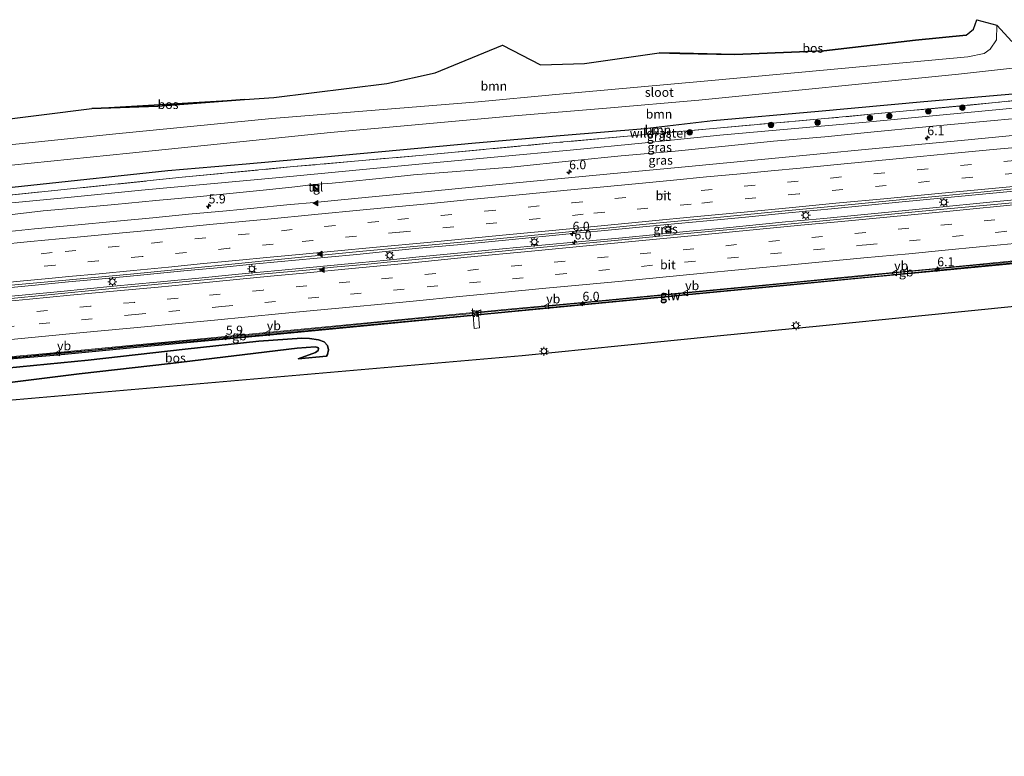
# Model space of a CAD drawing. Units: metres. Extents: x 140478 to 150002, y 456248 to 458841.
# Drawn here: x 143905 to 144177, y 457104 to 457307 of the extents above; entities that cross this region are included whole.
import ezdxf
from ezdxf.enums import TextEntityAlignment as Align

# ---------------------------------------------------------------- set-up
doc = ezdxf.new("R2010")
doc.units = ezdxf.units.M
doc.linetypes.add('IE-TERREINAFSCHEIDING', pattern=[10, 8, -2])
doc.linetypes.add('VW-3-9_STREEP', pattern=[12, 3, -9])
doc.layers.get('0').update_dxf_attribs({"lineweight": 25})
for name, color, linetype, lineweight in [('B-ME-AM-KILOMETR-S-B1', 7, 'Continuous', 18), ('B-ME-BV-GELEIDECONSTRUCTIE-BARRIER-L-B1', 213, 'BV-STEPBARRIER', 18), ('B-ME-BV-GELEIDECONSTRUCTIE-GELEIDERAIL-L-B1', 213, 'BV-GELEIDERAIL', 18), ('B-ME-GR-BOOM-GV-B6', 93, 'Continuous', 18), ('B-ME-GR-BOOM-S-B1', 93, 'Continuous', 18), ('B-ME-GR-BOS-GV-B6', 10, 'Continuous', 25), ('B-ME-GW-INSTEEKWATERGANG-L-B1', 10, 'Continuous', 25), ('B-ME-GW-KRUINLIJN-L-B1', 93, 'Continuous', 18), ('B-ME-GW-TEENLIJN-L-B1', 93, 'Continuous', 18), ('B-ME-IE-GRASLAND-GV-B6', 93, 'Continuous', 18), ('B-ME-IE-INRICHTINGSELEMENT-GV-B7', 253, 'Continuous', 18), ('B-ME-IE-INRICHTINGSELEMENT-S-B1', 253, 'Continuous', 18), ('B-ME-IE-MEUBILAIR_WEGMEUBILAIR-LICHTMAST-S-B1', 8, 'Continuous', 18), ('B-ME-IE-TERREINAFSCHEIDING-DOORGANG-L-B1', 8, 'IE-TERREINAFSCHEIDING-KUNSTMATIG-OPEN', 18), ('B-ME-IE-TERREINAFSCHEIDING-RASTERHEKWERK-L-B1', 8, 'IE-TERREINAFSCHEIDING', 18), ('B-ME-KG-KADASTRAAL-OPNAMEDTMGRENS-L-B1', 10, 'Continuous', 25), ('B-ME-KW-GELUIDSWERING-GV-B6', 8, 'Continuous', 18), ('B-ME-KW-SCHERM-L-B1', 8, 'Continuous', 18), ('B-ME-OG-BEBOUWING-GV-B6', 173, 'Continuous', 18), ('B-ME-OG-WATER-GV-B6', 153, 'Continuous', 18), ('B-ME-VH-VERH_SOORT-BITUMEN-GV-B6', 8, 'IE-TERREINAFSCHEIDING-NATUURLIJK-HOUTWAL', 18), ('B-ME-VH-VERH_SOORT-TEGELS-GV-B6', 8, 'Continuous', 18), ('B-ME-VW-MARKERING-39STREEP-015-L-B1', 255, 'VW-3-9_STREEP', 18), ('B-ME-VW-MARKERING-STREEP-015-L-B1', 7, 'Continuous', 18), ('B-ME-VW-MARKERING-VLAKMARK-S-B1', 7, 'Continuous', 18), ('B-ME-VW-MEUBILAIR_WEGMEUBILAIR-VERKEERSBORD-S-B1', 8, 'Continuous', 18)]:
    doc.layers.add(name, color=color, linetype=linetype, lineweight=lineweight)
doc.styles.add('NLCS-ISO', font='NLCS-ISO.TTF')
doc.linetypes.add('BV-GELEIDERAIL', pattern='A,10,-3,[108,NLCS.SHX,S=1,R=0,X=0,Y=0],-3', length=16)
doc.linetypes.add('BV-STEPBARRIER', pattern='A,1,-1,[16,NLCS.SHX,S=1,R=0,X=-1,Y=0],1', length=3)
doc.linetypes.add('IE-TERREINAFSCHEIDING-KUNSTMATIG-OPEN', pattern='A,7,-1.5,[67,NLCS.SHX,S=0.75,R=0,X=0,Y=0],-1.5', length=10)
doc.linetypes.add('IE-TERREINAFSCHEIDING-NATUURLIJK-HOUTWAL', pattern='A,7,-1.5,[67,NLCS.SHX,S=0.75,R=45,X=0,Y=0],-1.5,7,-1.5,[70,NLCS.SHX,S=0.75,R=0,X=0,Y=0],-1.5', length=20)

# ---------------------------------------------------------------- blocks, each defined once
blk = doc.blocks.new('d32cn_FeatureWriter_4_4_FMEBLOCK6')
at = {"layer": 'B-ME-KG-KADASTRAAL-OPNAMEDTMGRENS-L-B1'}
blk.add_polyline3d([(-2098.7, -266.25, 5.5), (-2070.07, -262.64, 5.4), (-2027.84, -260.17, 4.65), (-2019.73, -259.55, 4.7), (-1988.44, -255.73, 5.17), (-1975.03, -252.78, 5.92), (-1956.45, -245.16, 7.47), (-1945.92, -250.54, 5.75), (-1933.73, -250.2, 5.65), (-1913.13, -247.21, 5.7), (-1907.39, -247.29, 0), (-1892.18, -247.6, 0), (-1867.57, -246.61, 0), (-1842.25, -243.68, 0), (-1828.24, -242.37, 4.56), (-1826.2, -240.72, 4.58), (-1825.28, -238.08, 4.54), (-1819.75, -239.62, 2.23), (-1815.6, -244.1, 2.23)], dxfattribs=at)
blk = doc.blocks.new('kast')
blk.add_line((-0.75, -0.75), (0.75, 0.75))
blk.add_lwpolyline([(-0.75, 0.75), (0.75, 0.75), (0.75, -0.75), (-0.75, -0.75)], close=True)
blk = doc.blocks.new('verkeersbord')
for p, q in [((0, 0.75), (-0.75, -0.625)), ((0.75, -0.625), (0, 0.75)), ((-0.75, -0.625), (0.75, -0.625))]:
    blk.add_line(p, q)
blk = doc.blocks.new('boom')
blk.add_hatch(color=256).paths.add_polyline_path([(-0.75, 0, 1), (0.75, 0, 1)])
blk.add_circle((0, 0), 0.75)
blk = doc.blocks.new('hecto')
for p, q in [((0, 0.625), (-0.625, 0)), ((0, -0.625), (0, 0.625)), ((-0.625, 0), (0.625, 0)), ((0.625, 0), (0, -0.625))]:
    blk.add_line(p, q)
blk = doc.blocks.new('verfsymbol')
for color in [252, 253]:
    blk.add_hatch(color=color).paths.add_polyline_path([(0.75, -0.625), (0, 0.75), (-0.75, -0.625)])
blk.add_lwpolyline([(0.75, -0.625), (0, 0.75), (-0.75, -0.625)], close=True)
blk = doc.blocks.new('lantaarnpaal')
for p, q in [((-0.75, 0), (-1.25, 0)), ((-0.88, 0.88), (-0.53, 0.53)), ((0, 0.75), (0, 1.25)), ((0.53, 0.53), (0.88, 0.88)), ((0.75, 0), (1.25, 0)), ((-0.53, -0.53), (-0.88, -0.88)), ((0, -0.75), (0, -1.25)), ((0.53, -0.53), (0.88, -0.88))]:
    blk.add_line(p, q)
blk.add_circle((0, 0), 0.75)

msp = doc.modelspace()

# ---------------------------------------------------------------- linework, layer by layer
at = {"layer": 'B-ME-BV-GELEIDECONSTRUCTIE-BARRIER-L-B1'}
for points in [[(144031.4844, 457226.3792, 4.8358), (144039.383, 457227.143, 4.838), (144050.285, 457228.18, 4.842), (144059.899, 457229.063, 4.829), (144069.637, 457229.999, 4.835), (144079.133, 457230.913, 4.84), (144088.843, 457231.856, 4.847), (144098.546, 457232.784, 4.848), (144108.245, 457233.699, 4.833), (144117.746, 457234.61, 4.844), (144127.28, 457235.558, 4.843), (144137.063, 457236.506, 4.848), (144146.888, 457237.436, 4.852), (144156.673, 457238.368, 4.851), (144166.303, 457239.306, 4.855), (144175.518, 457240.177, 4.846), (144185.284, 457241.134, 4.847)], [(143900.9164, 457213.9989, 4.798), (143905.818, 457214.328, 4.797), (143915.157, 457215.237, 4.799), (143924.82, 457216.133, 4.801), (143934.595, 457217.098, 4.81), (143944.125, 457217.993, 4.798), (143963.247, 457219.827, 4.811), (143982.496, 457221.657, 4.82), (144002.028, 457223.537, 4.815), (144021.192, 457225.384, 4.833), (144030.31, 457226.2657, 4.8355)]]:
    msp.add_polyline3d(points, dxfattribs=at)
at = {"layer": 'B-ME-BV-GELEIDECONSTRUCTIE-GELEIDERAIL-L-B1'}
for points in [[(144186.484, 457260.667, 5.085), (144175.904, 457259.658, 5.058), (144158.596, 457258.022, 5.072), (144148.021, 457256.997, 5.077), (144129.413, 457255.166, 5.056), (144117.513, 457254.027, 5.067), (144105.5786, 457252.9086, 5.0787), (144094.9366, 457251.8915, 5.0892), (144082.974, 457250.724, 5.059), (144065.708, 457249.0596, 5.0875), (144057.7671, 457248.3142, 5.0875), (144039.18, 457246.491, 5.018), (144025.916, 457245.219, 5.031), (144015.2728, 457244.2573, 5.0914), (144006.027, 457243.356, 5.086), (143998.075, 457242.584, 5.089), (143990.0801, 457241.8394, 5.0941), (143982.1453, 457241.0573, 5.0901), (143970.1687, 457239.923, 5.0954), (143959.5019, 457238.8719, 5.0888), (143950.2718, 457237.9925, 5.0674), (143938.2741, 457236.825, 5.0613), (143927.6499, 457235.8443, 5.0674), (143918.402, 457234.952, 5.056), (143909.123, 457234.045, 5.048), (143899.5174, 457233.1129, 5.046)], [(143899.6892, 457230.768, 5.062), (143916.2054, 457232.3285, 5.1311), (143930.839, 457233.7611, 5.1218), (143942.8025, 457234.9197, 5.1424), (143953.4697, 457235.9303, 5.1412), (143965.3802, 457237.0734, 5.1327), (143977.3255, 457238.1939, 5.1327), (143987.9441, 457239.2408, 5.1363), (143998.5733, 457240.2419, 5.1254), (144006.4983, 457241.0097, 5.1315), (144014.462, 457241.783, 5.1121), (144038.3586, 457244.0969, 5.1098), (144050.299, 457245.1826, 5.1188), (144058.2735, 457245.9246, 5.1412), (144071.545, 457247.1879, 5.1341), (144080.8864, 457248.1009, 5.1359), (144090.1177, 457248.9733, 5.1453), (144099.3891, 457249.8638, 5.1191), (144116.6596, 457251.5366, 5.1378), (144127.297, 457252.531, 5.115), (144136.552, 457253.448, 5.12), (144156.5131, 457255.3349, 5.163), (144175.043, 457257.1505, 5.1317), (144190.9747, 457258.688, 5.161)]]:
    msp.add_polyline3d(points, dxfattribs=at)
at = {"layer": 'B-ME-GR-BOOM-GV-B6'}
for points in [[(143896.137, 457279.282, 5.499), (143924.77, 457282.897, 5.395), (143943.041, 457283.504, 4.696), (143966.996, 457285.368, 4.648), (143975.108, 457285.988, 4.696), (144006.404, 457289.809, 5.167), (144019.806, 457292.757, 5.92), (144038.386, 457300.37, 7.468), (144048.921, 457294.992, 5.755), (144061.111, 457295.334, 5.65), (144081.707, 457298.326, 5.704), (144087.451, 457298.148, 5.374), (144102.668, 457297.833, 4.54), (144127.279, 457298.821, 4.399), (144152.603, 457301.758, 4.549), (144166.598, 457303.161, 4.564), (144168.641, 457304.811, 4.579), (144169.563, 457307.452, 4.543), (144175.091, 457305.914, 2.227), (144174.962, 457301.928, 2.227), (144173.237, 457299.308, 2.227), (144171.577, 457298.123, 2.227)], [(144171.577, 457298.123, 2.227), (144167.042, 457297.181, 2.227), (144133.151, 457294.054, 2.227), (144096.223, 457290.687, 2.209), (144074.7013, 457288.7223, 2.209), (144053.1797, 457286.7577, 2.209), (144031.658, 457284.793, 2.209), (144003.1245, 457282.467, 2.209), (143974.591, 457280.141, 2.209), (143953.021, 457278.0405, 2.209), (143931.451, 457275.94, 2.209), (143896.648, 457272.301, 2.209)], [(143907.937, 457261.637, 5.158), (143897.509, 457260.537, 5.156), (143897.056, 457266.724, 2.209), (143935.254, 457270.529, 2.209), (143963.0345, 457273.412, 2.209), (143990.815, 457276.295, 2.209), (144016.2275, 457278.5775, 2.209), (144041.64, 457280.86, 2.209), (144067.152, 457283.015, 2.209), (144092.664, 457285.17, 2.209), (144116.6067, 457287.5717, 2.215), (144140.5493, 457289.9733, 2.221), (144164.492, 457292.375, 2.227), (144189.415, 457295.19, 2.227)], [(143920.682, 457260.851, 5.389), (143897.66, 457258.479, 5.389), (143897.509, 457260.537, 5.156), (143907.937, 457261.637, 5.158), (143945.818, 457265.633, 5.149), (143967.456, 457267.545, 5.1535), (143989.094, 457269.457, 5.158), (144010.0145, 457271.402, 5.2045), (144030.935, 457273.347, 5.251), (144054.3635, 457275.3195, 5.242), (144077.792, 457277.292, 5.233), (144096.566, 457279.497, 5.206), (144125.7355, 457282.1005, 5.1925), (144154.905, 457284.704, 5.179), (144176.3, 457286.56, 5.1775), (144197.695, 457288.416, 5.176)], [(144197.695, 457288.416, 5.176), (144176.3, 457286.56, 5.1775), (144154.905, 457284.704, 5.179), (144125.7355, 457282.1005, 5.1925), (144096.566, 457279.497, 5.206), (144077.792, 457277.292, 5.233), (144054.3635, 457275.3195, 5.242), (144030.935, 457273.347, 5.251), (144010.0145, 457271.402, 5.2045), (143989.094, 457269.457, 5.158), (143967.456, 457267.545, 5.1535), (143945.818, 457265.633, 5.149), (143907.937, 457261.637, 5.158)], [(144195.702, 457286.7397, 5.368), (144174.7429, 457284.5194, 5.377), (144151.1303, 457282.3178, 5.3334), (144127.5177, 457280.1162, 5.2899), (144096.672, 457277.389, 5.173), (144074.9715, 457275.4245, 5.2225), (144053.271, 457273.46, 5.272), (144016.476, 457270.013, 5.29), (143980.628, 457266.851, 5.344), (143949.764, 457263.887, 5.389), (143920.682, 457260.851, 5.389)]]:
    msp.add_polyline3d(points, dxfattribs=at)
at = {"layer": 'B-ME-GR-BOS-GV-B6'}
for points in [[(144102.668, 457297.833, 4.54), (144087.451, 457298.148, 5.374), (144081.707, 457298.326, 5.704), (144087.453, 457298.248, 0), (144102.664, 457297.933, 0), (144127.271, 457298.92, 0), (144152.591, 457301.857, 0), (144166.598, 457303.161, 4.564), (144152.603, 457301.758, 4.549), (144127.279, 457298.821, 4.399), (144102.668, 457297.833, 4.54)], [(143924.77, 457282.897, 5.395), (143966.996, 457285.368, 4.648), (143943.041, 457283.504, 4.696), (143924.77, 457282.897, 5.395)], [(143900.942, 457213.652, 3.909), (143915.3856, 457214.8464, 3.883), (143939.1688, 457217.0874, 3.91), (143954.032, 457218.451, 3.888), (143973.125, 457220.264, 3.903), (144001.901, 457223.021, 3.898), (144030.5104, 457225.8021, 4.1009), (144031.3936, 457225.8879, 4.1009), (144039.017, 457226.629, 3.907), (144060.261, 457228.609, 3.914), (144088.952, 457231.369, 3.932), (144118.079, 457234.149, 3.933), (144138.559, 457236.17, 3.935), (144156.443, 457237.843, 3.928), (144185.355, 457240.637, 3.934)], [(144180.876, 457228.23, 4.2805), (144153.465, 457225.494, 4.3), (144126.054, 457222.758, 4.3195), (144098.643, 457220.022, 4.339)], [(143989.9879, 457217.3747, 4.157), (143990.3028, 457216.163, 4.164), (143990.0202, 457214.875, 4.164), (143989.6664, 457214.447, 4.1777), (143981.8789, 457213.6863, 4.7265), (143986.7064, 457215.4548, 4.693), (143987.3907, 457216.0456, 4.693), (143987.5139, 457216.5979, 4.693), (143987.3444, 457216.8086, 4.693), (143986.5765, 457217.0182, 4.7005), (143981.6125, 457216.6742, 4.843), (143946.5551, 457212.4152, 5.3005), (143921.3375, 457209.601, 5.7505), (143901.427, 457207.034, 5.224), (143901.129, 457211.098, 3.835), (143923.8058, 457213.3599, 3.835), (143950.5829, 457216.3637, 3.954), (143970.9736, 457218.5951, 4.087), (143982.9096, 457219.4038, 4.01), (143985.0002, 457219.367, 4.038), (143987.509, 457218.9916, 4.059), (143989.0672, 457218.359, 4.129), (143989.9879, 457217.3747, 4.157)], [(143901.427, 457207.034, 5.224), (143921.3375, 457209.601, 5.7505), (143946.5551, 457212.4152, 5.3005), (143981.6125, 457216.6742, 4.843), (143986.5765, 457217.0182, 4.7005), (143987.3444, 457216.8086, 4.693), (143987.5139, 457216.5979, 4.693), (143987.3907, 457216.0456, 4.693), (143986.7064, 457215.4548, 4.693), (143981.8789, 457213.6863, 4.7265), (143989.6664, 457214.447, 4.1777), (143990.0202, 457214.875, 4.164), (143990.3028, 457216.163, 4.164), (143989.9879, 457217.3747, 4.157), (143989.0672, 457218.359, 4.129), (143987.509, 457218.9916, 4.059), (143985.0002, 457219.367, 4.038), (143982.9096, 457219.4038, 4.01), (143970.9736, 457218.5951, 4.087), (143950.5829, 457216.3637, 3.954), (143923.8058, 457213.3599, 3.835), (143901.129, 457211.098, 3.835)], [(144098.643, 457220.022, 4.339), (144071.232, 457217.286, 4.3585), (144043.821, 457214.55, 4.378), (143901.7825, 457202.1771, 5.2772)]]:
    msp.add_polyline3d(points, dxfattribs=at)
at = {"layer": 'B-ME-GW-INSTEEKWATERGANG-L-B1'}
for points in [[(144081.707, 457298.326, 5.704), (144087.451, 457298.148, 5.374), (144102.668, 457297.833, 4.54), (144127.279, 457298.821, 4.399), (144152.603, 457301.758, 4.549), (144166.598, 457303.161, 4.564)], [(144265.437, 457295.408, 5.15), (144253.057, 457294.013, 5.152), (144225.376, 457291.2145, 5.164), (144197.695, 457288.416, 5.176), (144176.3, 457286.56, 5.1775), (144154.905, 457284.704, 5.179), (144125.7355, 457282.1005, 5.1925), (144096.566, 457279.497, 5.206), (144077.792, 457277.292, 5.233), (144054.3635, 457275.3195, 5.242), (144030.935, 457273.347, 5.251), (144010.0145, 457271.402, 5.2045), (143989.094, 457269.457, 5.158), (143967.456, 457267.545, 5.1535), (143945.818, 457265.633, 5.149), (143907.937, 457261.637, 5.158), (143897.509, 457260.537, 5.156)], [(143924.77, 457282.897, 5.395), (143943.041, 457283.504, 4.696), (143966.996, 457285.368, 4.648)]]:
    msp.add_polyline3d(points, dxfattribs=at)
at = {"layer": 'B-ME-GW-KRUINLIJN-L-B1'}
for points in [[(144265.715, 457291.339, 5.201), (144253.55, 457290.192, 5.2), (144233.5292, 457288.2529, 5.1794), (144213.5085, 457286.3138, 5.1588), (144182.5628, 457283.2966, 5.0924), (144160.2381, 457281.1567, 5.0181), (144137.9134, 457279.0167, 4.9437), (144098.4985, 457275.489, 4.9924), (144077.8035, 457273.4223, 5.0318), (144057.1085, 457271.3557, 5.0712), (144037.1262, 457269.5443, 5.1244), (144017.1439, 457267.7328, 5.1777), (143996.9066, 457265.7664, 5.2656), (143976.6693, 457263.7999, 5.3535), (143938.5301, 457260.2973, 5.3212), (143918.1725, 457258.3266, 5.3706), (143897.815, 457256.356, 5.42)], [(143981.8789, 457213.6863, 4.7265), (143986.7064, 457215.4548, 4.693), (143987.3907, 457216.0456, 4.693), (143987.5139, 457216.5979, 4.693), (143987.3444, 457216.8086, 4.693), (143986.5765, 457217.0182, 4.7005), (143981.6125, 457216.6742, 4.843), (143946.5551, 457212.4152, 5.3005), (143921.3375, 457209.601, 5.7505), (143901.427, 457207.034, 5.224)]]:
    msp.add_polyline3d(points, dxfattribs=at)
at = {"layer": 'B-ME-GW-TEENLIJN-L-B1'}
for points in [[(143898.056, 457253.0679, 3.7072), (143911.3519, 457254.5744, 3.7976), (143922.0851, 457255.5579, 3.8461), (143931.169, 457256.3499, 3.7876), (143942.4871, 457257.455, 3.7784), (143953.8265, 457258.4828, 3.803), (143962.9594, 457259.3911, 3.8401), (143973.0753, 457260.4005, 3.8349), (143980.9156, 457261.273, 3.9345), (143985.9876, 457261.8746, 3.916), (143987.338, 457262.013, 3.911), (143991.3238, 457262.2798, 3.9851), (143996.989, 457262.787, 3.922), (144007.8366, 457263.9352, 3.8002), (144013.8079, 457264.5679, 3.7618), (144024.4709, 457265.3563, 3.7733), (144040.7392, 457266.7205, 3.7865), (144058.351, 457268.5506, 3.7746), (144071.2181, 457269.8074, 3.7212), (144086.1192, 457271.1286, 3.794), (144099.9234, 457272.5277, 3.7876), (144113.3175, 457273.8594, 3.7389), (144127.5048, 457275.1129, 3.693), (144140.261, 457276.321, 3.75), (144155.4763, 457277.88, 3.7898), (144170.2909, 457279.1831, 3.7124), (144182.35, 457280.32, 3.759)], [(143901.129, 457211.098, 3.835), (143923.8058, 457213.3599, 3.835), (143950.5829, 457216.3637, 3.954), (143970.9736, 457218.5951, 4.087), (143982.9096, 457219.4038, 4.01), (143985.0002, 457219.367, 4.038), (143987.509, 457218.9916, 4.059), (143989.0672, 457218.359, 4.129), (143989.9879, 457217.3747, 4.157), (143990.3028, 457216.163, 4.164), (143990.0202, 457214.875, 4.164), (143989.6664, 457214.447, 4.1777)]]:
    msp.add_polyline3d(points, dxfattribs=at)
at = {"layer": 'B-ME-IE-GRASLAND-GV-B6'}
for points in [[(143918.1725, 457258.3266, 5.3706), (143897.815, 457256.356, 5.42), (143897.66, 457258.479, 5.389), (143920.682, 457260.851, 5.389), (143949.764, 457263.887, 5.389), (143980.628, 457266.851, 5.344), (144016.476, 457270.013, 5.29), (144053.271, 457273.46, 5.272), (144074.9715, 457275.4245, 5.2225), (144096.672, 457277.389, 5.173), (144127.5177, 457280.1162, 5.2899), (144151.1303, 457282.3178, 5.3334), (144174.7429, 457284.5194, 5.377), (144195.702, 457286.7397, 5.368)], [(143911.3519, 457254.5744, 3.7976), (143898.056, 457253.0679, 3.7072), (143897.815, 457256.356, 5.42), (143918.1725, 457258.3266, 5.3706), (143938.5301, 457260.2973, 5.3212), (143976.6693, 457263.7999, 5.3535), (143996.9066, 457265.7664, 5.2656), (144017.1439, 457267.7328, 5.1777), (144037.1262, 457269.5443, 5.1244), (144057.1085, 457271.3557, 5.0712), (144077.8035, 457273.4223, 5.0318), (144098.4985, 457275.489, 4.9924), (144137.9134, 457279.0167, 4.9437), (144160.2381, 457281.1567, 5.0181), (144182.5628, 457283.2966, 5.0924)], [(144182.5628, 457283.2966, 5.0924), (144160.2381, 457281.1567, 5.0181), (144137.9134, 457279.0167, 4.9437), (144098.4985, 457275.489, 4.9924), (144077.8035, 457273.4223, 5.0318), (144057.1085, 457271.3557, 5.0712), (144037.1262, 457269.5443, 5.1244), (144017.1439, 457267.7328, 5.1777), (143996.9066, 457265.7664, 5.2656), (143976.6693, 457263.7999, 5.3535), (143938.5301, 457260.2973, 5.3212), (143918.1725, 457258.3266, 5.3706)], [(143898.056, 457253.0679, 3.7072), (143911.3519, 457254.5744, 3.7976), (143922.0851, 457255.5579, 3.8461), (143931.169, 457256.3499, 3.7876), (143942.4871, 457257.455, 3.7784), (143953.8265, 457258.4828, 3.803), (143962.9594, 457259.3911, 3.8401), (143973.0753, 457260.4005, 3.8349), (143980.9156, 457261.273, 3.9345), (143985.9876, 457261.8746, 3.916), (143986.1725, 457260.3374, 3.8883), (143987.5438, 457260.4817, 3.8938), (143987.338, 457262.013, 3.911), (143991.3238, 457262.2798, 3.9851), (143996.989, 457262.787, 3.922), (144007.8366, 457263.9352, 3.8002), (144013.8079, 457264.5679, 3.7618), (144024.4709, 457265.3563, 3.7733), (144040.7392, 457266.7205, 3.7865), (144058.351, 457268.5506, 3.7746), (144071.2181, 457269.8074, 3.7212), (144086.1192, 457271.1286, 3.794), (144099.9234, 457272.5277, 3.7876), (144113.3175, 457273.8594, 3.7389), (144127.5048, 457275.1129, 3.693), (144140.261, 457276.321, 3.75), (144155.4763, 457277.88, 3.7898), (144170.2909, 457279.1831, 3.7124), (144182.35, 457280.32, 3.759)], [(144182.35, 457280.32, 3.759), (144170.2909, 457279.1831, 3.7124), (144155.4763, 457277.88, 3.7898), (144140.261, 457276.321, 3.75), (144127.5048, 457275.1129, 3.693), (144113.3175, 457273.8594, 3.7389), (144099.9234, 457272.5277, 3.7876), (144086.1192, 457271.1286, 3.794), (144071.2181, 457269.8074, 3.7212), (144058.351, 457268.5506, 3.7746), (144040.7392, 457266.7205, 3.7865), (144024.4709, 457265.3563, 3.7733), (144013.8079, 457264.5679, 3.7618), (144007.8366, 457263.9352, 3.8002), (143996.989, 457262.787, 3.922), (143991.3238, 457262.2798, 3.9851), (143987.338, 457262.013, 3.911), (143985.9876, 457261.8746, 3.916), (143980.9156, 457261.273, 3.9345), (143973.0753, 457260.4005, 3.8349), (143962.9594, 457259.3911, 3.8401), (143953.8265, 457258.4828, 3.803), (143942.4871, 457257.455, 3.7784), (143931.169, 457256.3499, 3.7876), (143922.0851, 457255.5579, 3.8461), (143911.3519, 457254.5744, 3.7976)], [(144194.6458, 457276.8739, 4.0195), (144165.1972, 457274.1004, 4.0041), (144139.5787, 457271.6645, 3.9865), (144112.9024, 457269.104, 4.0098), (144088.8975, 457266.8044, 3.9997), (144066.2499, 457264.6554, 3.9946), (144042.2082, 457262.3256, 3.9693)], [(144042.2082, 457262.3256, 3.9693), (144018.7462, 457260.0811, 3.9934), (144000.4347, 457258.3107, 4.035), (143993.7666, 457257.6875, 4.0535), (143987.3016, 457257.0485, 4.0612), (143978.7722, 457256.2414, 4.0519), (143969.5922, 457255.3503, 4.035), (143962.0865, 457254.6511, 4.0365), (143951.5364, 457253.6521, 4.0073), (143941.6656, 457252.7112, 3.9965), (143931.7703, 457251.7868, 3.9976), (143919.9949, 457250.6597, 3.9852), (143908.9881, 457249.6291, 3.9872), (143898.3967, 457248.5644, 3.9716)], [(143914.6183, 457231.5734, 4.3838), (143899.7366, 457230.1209, 4.391), (143899.4703, 457233.7565, 4.356), (143911.5978, 457234.9332, 4.3478), (143935.4881, 457237.134, 4.3638), (143959.8038, 457239.4762, 4.3495), (143983.7376, 457241.8613, 4.3739), (143999.7259, 457243.4331, 4.3352), (144011.8718, 457244.5413, 4.3909), (144032.0026, 457246.4474, 4.3548), (144049.1932, 457248.0905, 4.3737), (144066.2658, 457249.7409, 4.3778), (144080.9242, 457251.1711, 4.3679), (144095.8167, 457252.6224, 4.3712), (144114.5886, 457254.4329, 4.389), (144129.2704, 457255.8101, 4.3786), (144146.2128, 457257.4402, 4.3912), (144159.0883, 457258.6919, 4.4016), (144170.7125, 457259.7753, 4.4016), (144183.4976, 457261.0351, 4.4016)], [(144186.534, 457257.515, 4.4169), (144169.254, 457255.8913, 4.396), (144152.5343, 457254.3176, 4.3856), (144135.7125, 457252.6944, 4.4128), (144119.2792, 457251.1497, 4.3818), (144103.391, 457249.6336, 4.3708), (144088.4399, 457248.2413, 4.373), (144073.3636, 457246.7731, 4.406), (144058.6065, 457245.3806, 4.3906), (144044.8117, 457244.0869, 4.4038), (144028.8875, 457242.5224, 4.3708), (144006.447, 457240.3983, 4.3827), (144001.1614, 457239.8969, 4.3854), (143991.6238, 457239.0013, 4.3739), (143985.1073, 457238.3437, 4.397), (143971.6353, 457237.0888, 4.3739), (143960.8301, 457235.9937, 4.3788), (143949.8755, 457235.0008, 4.3772), (143937.4342, 457233.7981, 4.397), (143927.5759, 457232.8608, 4.4014), (143914.6183, 457231.5734, 4.3838)]]:
    msp.add_polyline3d(points, dxfattribs=at)
at = {"layer": 'B-ME-IE-INRICHTINGSELEMENT-GV-B7'}
msp.add_polyline3d([(144032.0254, 457222.235, 4.8193), (144030.563, 457222.1123, 4.8), (144030.2554, 457225.7602, 4.9107), (144031.7178, 457225.8829, 4.93), (144032.0254, 457222.235, 4.8193)], dxfattribs=at)
at = {"layer": 'B-ME-IE-TERREINAFSCHEIDING-DOORGANG-L-B1'}
msp.add_line((144030.5104, 457225.8021, 4.1009), (144031.3936, 457225.8879, 4.1009), dxfattribs=at)
at = {"layer": 'B-ME-IE-TERREINAFSCHEIDING-RASTERHEKWERK-L-B1'}
msp.add_polyline3d([(144265.53, 457294.039, 5.331), (144261.453, 457293.6, 5.332), (144239.057, 457291.28, 5.3455), (144216.661, 457288.96, 5.359), (144195.702, 457286.7397, 5.368), (144174.7429, 457284.5194, 5.377), (144151.1303, 457282.3178, 5.3334), (144127.5177, 457280.1162, 5.2899), (144096.672, 457277.389, 5.173), (144074.9715, 457275.4245, 5.2225), (144053.271, 457273.46, 5.272), (144016.476, 457270.013, 5.29), (143980.628, 457266.851, 5.344), (143949.764, 457263.887, 5.389), (143920.682, 457260.851, 5.389), (143897.66, 457258.479, 5.389)], dxfattribs=at)
at = {"layer": 'B-ME-KG-KADASTRAAL-OPNAMEDTMGRENS-L-B1'}
msp.add_polyline3d([(144180.876, 457228.23, 4.2805), (144153.465, 457225.494, 4.3), (144126.054, 457222.758, 4.3195), (144098.643, 457220.022, 4.339), (144071.232, 457217.286, 4.3585), (144043.821, 457214.55, 4.378), (143901.7825, 457202.1771, 5.2772), (143848.01, 457197.493, 4.846), (143840.796, 457197.322, 4.795), (143808.08, 457185.484, 5.874), (143666.532, 457177.3748, 0), (143474.8005, 457142.7714, 0), (143384.3752, 457103.8271, 5.0148)], dxfattribs=at)
msp.add_polyline3d([(144180.876, 457228.23, 4.2805), (144153.465, 457225.494, 4.3), (144126.054, 457222.758, 4.3195), (144098.643, 457220.022, 4.339), (144071.232, 457217.286, 4.3585), (144043.821, 457214.55, 4.378), (143901.7825, 457202.1771, 5.2772), (143848.01, 457197.493, 4.846), (143840.796, 457197.322, 4.795), (143808.08, 457185.484, 5.874), (143666.532, 457177.3748, 0), (143474.8005, 457142.7714, 0), (143384.3752, 457103.8271, 5.0148)], dxfattribs=at)
at = {"layer": 'B-ME-KW-GELUIDSWERING-GV-B6'}
for points in [[(143900.9015, 457214.2001, 3.5092), (143915.258, 457215.432, 3.875), (143938.9967, 457217.763, 3.901), (143953.982, 457219.143, 3.879), (143973.074, 457220.956, 3.894), (144001.85, 457223.713, 3.89), (144030.3076, 457226.4793, 4.0412), (144030.4025, 457226.1624, 4.0691), (144031.4371, 457226.2629, 4.0692), (144031.4753, 457226.5928, 4.0413), (144038.966, 457227.321, 3.899), (144060.211, 457229.301, 3.905), (144088.901, 457232.061, 3.924), (144118.028, 457234.841, 3.925), (144138.508, 457236.862, 3.927), (144156.392, 457238.535, 3.92), (144185.305, 457241.329, 3.926)], [(144185.355, 457240.637, 3.934), (144156.443, 457237.843, 3.928), (144138.559, 457236.17, 3.935), (144118.079, 457234.149, 3.933), (144088.952, 457231.369, 3.932), (144060.261, 457228.609, 3.914), (144039.017, 457226.629, 3.907)], [(144039.017, 457226.629, 3.907), (144031.3936, 457225.8879, 4.1009), (144030.5104, 457225.8021, 4.1009), (144001.901, 457223.021, 3.898), (143973.125, 457220.264, 3.903), (143954.032, 457218.451, 3.888), (143939.1688, 457217.0874, 3.91), (143915.3856, 457214.8464, 3.883), (143900.942, 457213.652, 3.909)]]:
    msp.add_polyline3d(points, dxfattribs=at)
at = {"layer": 'B-ME-KW-SCHERM-L-B1'}
msp.add_polyline3d([(144268.6225, 457248.7511, 15.155), (144240.551, 457246.065, 15.156), (144216.4105, 457243.7715, 15.145), (144192.27, 457241.478, 15.134), (144168.093, 457239.1, 15.136), (144143.916, 457236.722, 15.138), (144119.8405, 457234.4285, 15.141), (144095.765, 457232.135, 15.144), (144071.5935, 457229.8205, 15.124), (144047.422, 457227.506, 15.104), (144031.5371, 457225.9809, 15.0974), (143999.177, 457222.874, 15.084), (143975.0485, 457220.6205, 15.0875), (143950.92, 457218.367, 15.091), (143939.2245, 457217.3581, 15.093), (143915.3728, 457215.0454, 15.098), (143900.9315, 457213.795, 15.099)], dxfattribs=at)
at = {"layer": 'B-ME-OG-BEBOUWING-GV-B6'}
msp.add_polyline3d([(144031.4371, 457226.2629, 4.0692), (144030.4025, 457226.1624, 4.0691), (144030.3076, 457226.4793, 4.0412), (144030.2175, 457226.7805, 4.0146), (144030.839, 457226.839, 4.016), (144031.5113, 457226.904, 4.015), (144031.4753, 457226.5928, 4.0413), (144031.4371, 457226.2629, 4.0692)], dxfattribs=at)
at = {"layer": 'B-ME-OG-WATER-GV-B6'}
for points in [[(143896.648, 457272.301, 2.209), (143931.451, 457275.94, 2.209), (143953.021, 457278.0405, 2.209), (143974.591, 457280.141, 2.209), (144003.1245, 457282.467, 2.209), (144031.658, 457284.793, 2.209), (144053.1797, 457286.7577, 2.209), (144074.7013, 457288.7223, 2.209), (144096.223, 457290.687, 2.209), (144133.151, 457294.054, 2.227), (144167.042, 457297.181, 2.227), (144171.577, 457298.123, 2.227), (144173.237, 457299.308, 2.227), (144174.962, 457301.928, 2.227), (144175.091, 457305.914, 2.227), (144179.241, 457301.437, 2.227)], [(144189.415, 457295.19, 2.227), (144164.492, 457292.375, 2.227), (144140.5493, 457289.9733, 2.221), (144116.6067, 457287.5717, 2.215), (144092.664, 457285.17, 2.209), (144067.152, 457283.015, 2.209), (144041.64, 457280.86, 2.209), (144016.2275, 457278.5775, 2.209), (143990.815, 457276.295, 2.209), (143963.0345, 457273.412, 2.209), (143935.254, 457270.529, 2.209), (143897.056, 457266.724, 2.209)]]:
    msp.add_polyline3d(points, dxfattribs=at)
at = {"layer": 'B-ME-VH-VERH_SOORT-BITUMEN-GV-B6'}
for points in [[(143911.5978, 457234.9332, 4.3478), (143899.4703, 457233.7565, 4.356), (143898.3967, 457248.5644, 3.9716), (143908.9881, 457249.6291, 3.9872), (143919.9949, 457250.6597, 3.9852), (143931.7703, 457251.7868, 3.9976), (143941.6656, 457252.7112, 3.9965), (143951.5364, 457253.6521, 4.0073), (143962.0865, 457254.6511, 4.0365), (143969.5922, 457255.3503, 4.035), (143978.7722, 457256.2414, 4.0519), (143987.3016, 457257.0485, 4.0612), (143993.7666, 457257.6875, 4.0535), (144000.4347, 457258.3107, 4.035), (144018.7462, 457260.0811, 3.9934), (144042.2082, 457262.3256, 3.9693), (144066.2499, 457264.6554, 3.9946), (144088.8975, 457266.8044, 3.9997), (144112.9024, 457269.104, 4.0098), (144139.5787, 457271.6645, 3.9865), (144165.1972, 457274.1004, 4.0041), (144194.6458, 457276.8739, 4.0195)], [(144183.4976, 457261.0351, 4.4016), (144170.7125, 457259.7753, 4.4016), (144159.0883, 457258.6919, 4.4016), (144146.2128, 457257.4402, 4.3912), (144129.2704, 457255.8101, 4.3786), (144114.5886, 457254.4329, 4.389), (144095.8167, 457252.6224, 4.3712), (144080.9242, 457251.1711, 4.3679), (144066.2658, 457249.7409, 4.3778), (144049.1932, 457248.0905, 4.3737), (144032.0026, 457246.4474, 4.3548), (144011.8718, 457244.5413, 4.3909), (143999.7259, 457243.4331, 4.3352), (143983.7376, 457241.8613, 4.3739), (143959.8038, 457239.4762, 4.3495), (143935.4881, 457237.134, 4.3638), (143911.5978, 457234.9332, 4.3478)], [(143899.7366, 457230.1209, 4.391), (143914.6183, 457231.5734, 4.3838), (143927.5759, 457232.8608, 4.4014), (143937.4342, 457233.7981, 4.397), (143949.8755, 457235.0008, 4.3772), (143960.8301, 457235.9937, 4.3788), (143971.6353, 457237.0888, 4.3739), (143985.1073, 457238.3437, 4.397), (143991.6238, 457239.0013, 4.3739), (144001.1614, 457239.8969, 4.3854), (144006.447, 457240.3983, 4.3827), (144028.8875, 457242.5224, 4.3708), (144044.8117, 457244.0869, 4.4038), (144058.6065, 457245.3806, 4.3906), (144073.3636, 457246.7731, 4.406), (144088.4399, 457248.2413, 4.373), (144103.391, 457249.6336, 4.3708), (144119.2792, 457251.1497, 4.3818), (144135.7125, 457252.6944, 4.4128), (144152.5343, 457254.3176, 4.3856), (144169.254, 457255.8913, 4.396), (144186.534, 457257.515, 4.4169)], [(144185.305, 457241.329, 3.926), (144156.392, 457238.535, 3.92), (144138.508, 457236.862, 3.927), (144118.028, 457234.841, 3.925), (144088.901, 457232.061, 3.924), (144060.211, 457229.301, 3.905), (144038.966, 457227.321, 3.899)], [(144038.966, 457227.321, 3.899), (144031.4753, 457226.5928, 4.0413), (144031.5113, 457226.904, 4.015), (144030.839, 457226.839, 4.016), (144030.2175, 457226.7805, 4.0146), (144030.3076, 457226.4793, 4.0412), (144001.85, 457223.713, 3.89), (143973.074, 457220.956, 3.894), (143953.982, 457219.143, 3.879), (143938.9967, 457217.763, 3.901), (143915.258, 457215.432, 3.875), (143900.9015, 457214.2001, 3.5092)]]:
    msp.add_polyline3d(points, dxfattribs=at)
at = {"layer": 'B-ME-VH-VERH_SOORT-TEGELS-GV-B6'}
msp.add_polyline3d([(143987.5438, 457260.4817, 3.8938), (143986.1725, 457260.3374, 3.8883), (143985.9876, 457261.8746, 3.916), (143987.338, 457262.013, 3.911), (143987.5438, 457260.4817, 3.8938)], dxfattribs=at)
at = {"layer": 'B-ME-VW-MARKERING-39STREEP-015-L-B1'}
for points in [[(143898.8996, 457241.6285, 4.222), (143917.416, 457243.404, 4.2109), (143929.3975, 457244.5635, 4.2289), (143941.3596, 457245.7139, 4.2182), (143953.3249, 457246.8727, 4.2481), (143965.2955, 457247.9953, 4.25), (143977.2502, 457249.1227, 4.2345), (143989.2094, 457250.2765, 4.2148), (144001.181, 457251.408, 4.2351), (144009.4105, 457252.212, 4.218), (144021.4326, 457253.3339, 4.2159), (144033.5137, 457254.5193, 4.2153), (144045.4973, 457255.6717, 4.2153), (144057.6221, 457256.8381, 4.2425), (144069.4844, 457257.9795, 4.2153), (144105.2313, 457261.4082, 4.2606), (144129.1752, 457263.687, 4.2604), (144153.119, 457265.9659, 4.2602), (144177.0629, 457268.2447, 4.26), (144212.746, 457271.658, 4.2581), (144224.721, 457272.81, 4.2682), (144239.725, 457274.229, 4.2598), (144248.64, 457275.061, 4.2757), (144266.7083, 457276.784, 4.2341)], [(144266.946, 457273.306, 4.3067), (144252.104, 457271.892, 4.3298), (144240.158, 457270.76, 4.3544), (144228.206, 457269.616, 4.338), (144216.217, 457268.5108, 4.346), (144180.365, 457265.0525, 4.3191), (144156.4414, 457262.7728, 4.3265), (144132.5177, 457260.4931, 4.334), (144120.3996, 457259.3344, 4.317), (144090.5502, 457256.4924, 4.2995), (144060.7008, 457253.6505, 4.282), (144036.8249, 457251.3317, 4.3), (144009.862, 457248.722, 4.357), (143997.9711, 457247.6209, 4.3153), (143985.9487, 457246.446, 4.3028), (143974.9928, 457245.4054, 4.3496), (143962.7906, 457244.2535, 4.3397), (143950.967, 457243.1176, 4.308), (143938.7205, 457241.9592, 4.3179), (143926.6776, 457240.8013, 4.304), (143914.626, 457239.622, 4.2826), (143899.1521, 457238.1453, 4.2858)], [(144186.328, 457253.233, 4.302), (144174.544, 457252.118, 4.319), (144162.624, 457250.942, 4.297), (144150.806, 457249.802, 4.284), (144138.843, 457248.655, 4.301), (144126.931, 457247.539, 4.29), (144115.029, 457246.4404, 4.2844), (144103.1328, 457245.2813, 4.2946), (144091.3221, 457244.1133, 4.3074), (144079.4542, 457242.9935, 4.2966), (144067.63, 457241.8731, 4.324), (144043.7339, 457239.6073, 4.298), (144019.9293, 457237.2965, 4.326), (144007.935, 457236.127, 4.302), (143996.174, 457234.997, 4.323), (143984.2811, 457233.8944, 4.3365), (143972.2026, 457232.7239, 4.303), (143960.311, 457231.563, 4.34), (143948.655, 457230.455, 4.328), (143936.57, 457229.312, 4.31), (143924.4779, 457228.2352, 4.3162), (143912.5764, 457227.0925, 4.3266), (143900.0482, 457225.8627, 4.3363)], [(143900.3021, 457222.392, 4.25), (143910.24, 457223.38, 4.26), (143921.94, 457224.48, 4.26), (143936.798, 457225.919, 4.272), (143946.13, 457226.79, 4.269), (143960.79, 457228.18, 4.27), (143972.65, 457229.3, 4.28), (143984.6, 457230.45, 4.27), (143996.35, 457231.57, 4.27), (144008.22, 457232.69, 4.26), (144017.52, 457233.59, 4.26), (144029.29, 457234.74, 4.26), (144041.11, 457235.84, 4.27), (144053.15, 457237.02, 4.27), (144064.99, 457238.15, 4.28), (144076.87, 457239.27, 4.28), (144088.74, 457240.42, 4.26), (144100.65, 457241.55, 4.26), (144112.54, 457242.7, 4.27), (144124.41, 457243.82, 4.27), (144136.27, 457244.96, 4.27), (144137.88, 457245.1, 4.27), (144139.02, 457245.22, 4.281), (144150.93, 457246.35, 4.27), (144162.8, 457247.48, 4.28), (144174.84, 457248.67, 4.27), (144186.62, 457249.79, 4.28)]]:
    msp.add_polyline3d(points, dxfattribs=at)
at = {"layer": 'B-ME-VW-MARKERING-STREEP-015-L-B1'}
for points in [[(144183.402, 457272.442, 4.1442), (144174.123, 457271.552, 4.1442), (144161.436, 457270.332, 4.1486), (144150.095, 457269.253, 4.1486), (144129.082, 457267.264, 4.1486), (144120.737, 457266.448, 4.1486), (144112.714, 457265.684, 4.1486), (144104.1814, 457264.8723, 4.1486), (144094.838, 457263.98, 4.0654), (144085.6573, 457263.1181, 4.1213), (144075.1665, 457262.1085, 4.1087), (144065.3572, 457261.1829, 4.0935), (144058.1982, 457260.491, 4.0859), (144049.602, 457259.643, 4.06), (144039.224, 457258.663, 4.084), (144028.567, 457257.633, 4.081), (144018.685, 457256.682, 4.1026), (144008.728, 457255.728, 4.1097), (143999.809, 457254.848, 4.1191), (143986.449, 457253.568, 4.1451), (143973.48, 457252.311, 4.131), (143958.394, 457250.884, 4.1144), (143945.395, 457249.648, 4.1191), (143934.314, 457248.585, 4.0983), (143919.755, 457247.198, 4.0888), (143907.8787, 457246.0943, 4.0914), (143898.6421, 457245.1798, 4.1229)], [(143899.4096, 457234.5941, 4.356), (143905.88, 457235.224, 4.3534), (143912.942, 457235.898, 4.3292), (143918.474, 457236.423, 4.3182), (143926.8191, 457237.2363, 4.3696), (143936.3251, 457238.1499, 4.3696), (143946.0457, 457239.0752, 4.3686), (143955.7387, 457240.0126, 4.3795), (143964.6566, 457240.8637, 4.3834), (143974.1423, 457241.7614, 4.3914), (143983.1509, 457242.6321, 4.4141), (143991.8091, 457243.4715, 4.4151), (144003.5664, 457244.5752, 4.3725), (144017.6035, 457245.9026, 4.3597), (144038.399, 457247.869, 4.3335), (144053.174, 457249.304, 4.3672), (144066.556, 457250.582, 4.3969), (144078.853, 457251.779, 4.3731), (144092.208, 457253.037, 4.387), (144105.186, 457254.265, 4.3989), (144118.571, 457255.552, 4.4079), (144130.605, 457256.703, 4.3891), (144144.841, 457258.061, 4.4037), (144158.889, 457259.404, 4.4121), (144169.871, 457260.456, 4.3974), (144181.655, 457261.561, 4.4162)], [(144182.4681, 457256.516, 4.4311), (144162.0877, 457254.5491, 4.4261), (144141.7074, 457252.5823, 4.4211), (144132.1543, 457251.7018, 4.4337), (144120.9009, 457250.6207, 4.4337), (144112.389, 457249.7964, 4.4038), (144088.6764, 457247.5148, 4.3928), (144062.5225, 457245.0313, 4.4214), (144046.3882, 457243.4789, 4.417), (144028.6115, 457241.7634, 4.4148), (144013.3662, 457240.2824, 4.3941), (143996.7155, 457238.7179, 4.4037), (143983.3123, 457237.4095, 4.3871), (143974.2159, 457236.5422, 4.4078), (143964.7763, 457235.6382, 4.4059), (143954.4609, 457234.6527, 4.4283), (143943.1127, 457233.5544, 4.4168), (143931.8375, 457232.5097, 4.4184), (143918.7847, 457231.2818, 4.3823), (143907.5992, 457230.1957, 4.3895), (143899.7881, 457229.418, 4.3968)], [(143900.5611, 457218.853, 4.16), (143922.39, 457220.97, 4.17), (143939.36, 457222.58, 4.181), (143948.87, 457223.5, 4.19), (143958.72, 457224.42, 4.18), (143977.34, 457226.19, 4.19), (143987.12, 457227.14, 4.19), (143997.13, 457228.09, 4.18), (144012.74, 457229.55, 4.18), (144027.4, 457230.99, 4.17), (144039.08, 457232.1, 4.18), (144049.39, 457233.12, 4.19), (144060.48, 457234.13, 4.19), (144071.45, 457235.2, 4.19), (144093.06, 457237.28, 4.19), (144104.53, 457238.38, 4.19), (144120.18, 457239.88, 4.19), (144138.3, 457241.62, 4.19), (144150.78, 457242.76, 4.19), (144160.77, 457243.74, 4.19), (144170.26, 457244.68, 4.19), (144179.99, 457245.63, 4.19)]]:
    msp.add_polyline3d(points, dxfattribs=at)

# ---------------------------------------------------------------- block references
at = {"layer": 'B-ME-AM-KILOMETR-S-B1', "rotation": 90}
for p in [(144155.8711, 457274.7508, 3.9132), (144056.8128, 457265.3314, 3.9359), (143957.112, 457255.8874, 3.8917), (144057.7671, 457248.3142, 5.0875), (144058.2735, 457245.9246, 5.1412), (144158.615, 457238.502, 4.998), (144060.496, 457228.957, 4.829), (143961.889, 457219.59, 4.939)]:
    msp.add_blockref('hecto', p, dxfattribs=at)
at = {"layer": 'B-ME-GR-BOOM-S-B1', "rotation": 90}
for p in [(144145.4016, 457280.8451, 5.0785), (144156.1532, 457282.1534, 4.9455), (144165.5789, 457283.1253, 5.1855), (144112.6519, 457278.3866, 5.0515), (144125.5238, 457279.019, 4.9705), (144139.9955, 457280.3165, 4.8265), (144090.1718, 457276.3248, 4.9645)]:
    msp.add_blockref('boom', p, dxfattribs=at)
at = {"layer": 'B-ME-IE-INRICHTINGSELEMENT-S-B1', "rotation": 90}
msp.add_blockref('kast', (143986.808, 457260.916, 3.897), dxfattribs=at)
at = {"layer": 'B-ME-IE-MEUBILAIR_WEGMEUBILAIR-LICHTMAST-S-B1', "rotation": 90}
for p in [(144160.4432, 457256.986, 4.2686), (144122.2705, 457253.3764, 4.3344), (144084.2309, 457249.6339, 4.358), (144047.1794, 457246.045, 4.342), (144007.1933, 457242.3208, 4.377), (143969.081, 457238.564, 4.285), (143930.514, 457235.034, 4.288), (144119.569, 457222.908, 5.401), (144049.841, 457215.798, 5.71)]:
    msp.add_blockref('lantaarnpaal', p, dxfattribs=at)
at = {"layer": 'B-ME-KG-KADASTRAAL-OPNAMEDTMGRENS-L-B1'}
msp.add_blockref('d32cn_FeatureWriter_4_4_FMEBLOCK6', (145994.8395, 457545.5345), dxfattribs=at)
at = {"layer": 'B-ME-VW-MARKERING-VLAKMARK-S-B1', "rotation": 90}
for p in [(143986.7249, 457256.718, 4.0769), (143987.9167, 457242.6815, 4.4001), (143988.4537, 457238.2981, 4.4015)]:
    msp.add_blockref('verfsymbol', p, dxfattribs=at)
at = {"layer": 'B-ME-VW-MEUBILAIR_WEGMEUBILAIR-VERKEERSBORD-S-B1', "rotation": 90}
for p in [(144146.711, 457237.4201, 5.3465), (144088.9047, 457231.9074, 5.321), (144031.0309, 457226.249, 5.212), (144031.7951, 457226.5215, 6.9865), (144050.4873, 457228.2371, 5.338), (143973.2179, 457220.8294, 5.415), (143915.2038, 457215.2663, 4.9645)]:
    msp.add_blockref('verkeersbord', p, dxfattribs=at)

# ---------------------------------------------------------------- texts
at = {"layer": 'B-ME-AM-KILOMETR-S-B1', "ltscale": 0.2, "style": 'NLCS-ISO'}
for s, p in [('6.1', (144155.8711, 457274.7508, 3.9132)), ('6.0', (144056.8128, 457265.3314, 3.9359)), ('5.9', (143957.112, 457255.8874, 3.8917)), ('6.0', (144057.7671, 457248.3142, 5.0875)), ('6.0', (144058.2735, 457245.9246, 5.1412)), ('6.1', (144158.615, 457238.502, 4.998)), ('6.0', (144060.496, 457228.957, 4.829)), ('5.9', (143961.889, 457219.59, 4.939))]:
    msp.add_text(s, height=2.5, dxfattribs=at).set_placement(p, align=Align.BOTTOM_LEFT)
at = {"layer": 'B-ME-BV-GELEIDECONSTRUCTIE-BARRIER-L-B1', "ltscale": 0.2, "style": 'NLCS-ISO'}
for p in [(144150.04113, 457237.73493), (143965.61946, 457220.05663)]:
    msp.add_text('gb', height=2.5, dxfattribs=at).set_placement(p, align=Align.MIDDLE_CENTER)
at = {"layer": 'B-ME-GR-BOOM-GV-B6', "ltscale": 0.2, "style": 'NLCS-ISO'}
for p in [(144036.00052, 457289.11402), (144081.66473, 457281.35019), (144081.3723, 457277.00333)]:
    msp.add_text('bmn', height=2.5, dxfattribs=at).set_placement(p, align=Align.MIDDLE_CENTER)
at = {"layer": 'B-ME-GR-BOS-GV-B6', "ltscale": 0.2, "style": 'NLCS-ISO'}
for p in [(144124.20716, 457299.57489), (143945.88939, 457284.01731), (143947.90882, 457213.94983)]:
    msp.add_text('bos', height=2.5, dxfattribs=at).set_placement(p, align=Align.MIDDLE_CENTER)
at = {"layer": 'B-ME-IE-GRASLAND-GV-B6', "ltscale": 0.2, "style": 'NLCS-ISO'}
for p in [(144081.6875, 457275.1975), (144081.856, 457272.20345), (144082.131, 457268.6182), (144083.48365, 457249.58665)]:
    msp.add_text('gras', height=2.5, dxfattribs=at).set_placement(p, align=Align.MIDDLE_CENTER)
at = {"layer": 'B-ME-IE-TERREINAFSCHEIDING-RASTERHEKWERK-L-B1', "ltscale": 0.2, "style": 'NLCS-ISO'}
msp.add_text('wildraster', height=2.5, dxfattribs=at).set_placement((144081.61061, 457276.10148), align=Align.MIDDLE_CENTER)
at = {"layer": 'B-ME-KW-GELUIDSWERING-GV-B6', "ltscale": 0.2, "style": 'NLCS-ISO'}
msp.add_text('glw', height=2.5, dxfattribs=at).set_placement((144084.77112, 457231.33923), align=Align.MIDDLE_CENTER)
at = {"layer": 'B-ME-KW-SCHERM-L-B1', "ltscale": 0.2, "style": 'NLCS-ISO'}
msp.add_text('glw', height=2.5, dxfattribs=at).set_placement((144084.78959, 457231.13642), align=Align.MIDDLE_CENTER)
at = {"layer": 'B-ME-OG-BEBOUWING-GV-B6', "ltscale": 0.2, "style": 'NLCS-ISO'}
msp.add_text('tr', height=2.5, dxfattribs=at).set_placement((144030.89016, 457226.54987), align=Align.MIDDLE_CENTER)
at = {"layer": 'B-ME-OG-WATER-GV-B6', "ltscale": 0.2, "style": 'NLCS-ISO'}
msp.add_text('sloot', height=2.5, dxfattribs=at).set_placement((144081.76174, 457287.38734), align=Align.MIDDLE_CENTER)
at = {"layer": 'B-ME-VH-VERH_SOORT-BITUMEN-GV-B6', "ltscale": 0.2, "style": 'NLCS-ISO'}
for p in [(144082.89971, 457258.8109), (144084.13009, 457239.70167)]:
    msp.add_text('bit', height=2.5, dxfattribs=at).set_placement(p, align=Align.MIDDLE_CENTER)
at = {"layer": 'B-ME-VH-VERH_SOORT-TEGELS-GV-B6', "ltscale": 0.2, "style": 'NLCS-ISO'}
msp.add_text('tgl', height=2.5, dxfattribs=at).set_placement((143986.76046, 457261.17382), align=Align.MIDDLE_CENTER)
at = {"layer": 'B-ME-VW-MEUBILAIR_WEGMEUBILAIR-VERKEERSBORD-S-B1', "ltscale": 0.2, "style": 'NLCS-ISO'}
for p in [(144146.711, 457237.4201, 5.3465), (144088.9047, 457231.9074, 5.321), (144050.4873, 457228.2371, 5.338), (143973.2179, 457220.8294, 5.415), (143915.2038, 457215.2663, 4.9645)]:
    msp.add_text('vb', height=2.5, dxfattribs=at).set_placement(p, align=Align.BOTTOM_LEFT)

doc.saveas('drawing.dxf')
